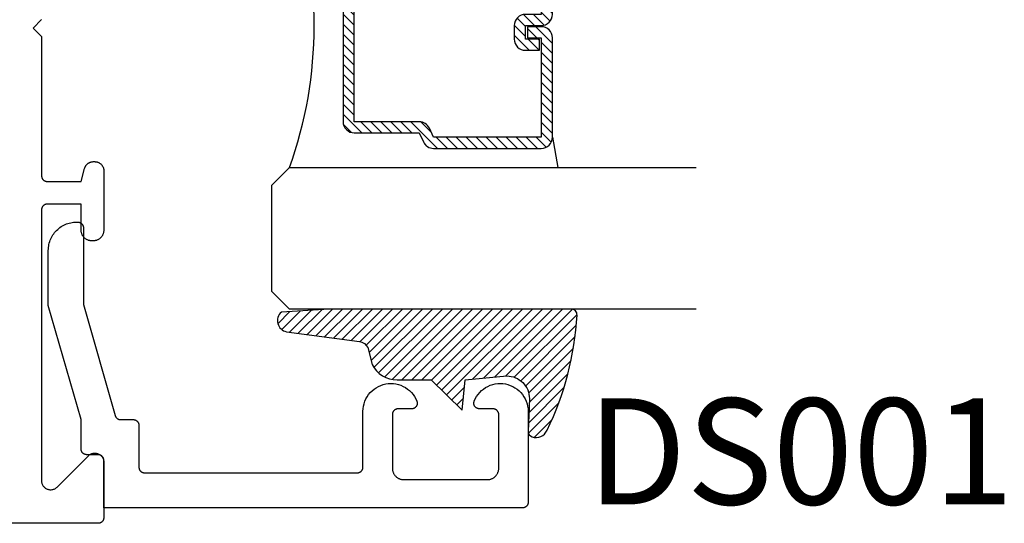
# Model space of a CAD drawing. Units: inches. Extents: x 0 to 160, y -25 to 22.
# Drawn here: x 131 to 133, y 9 to 9 of the extents above; entities that cross this region are included whole.
import ezdxf

# ---------------------------------------------------------------- set-up
doc = ezdxf.new("R2010")
doc.units = ezdxf.units.IN
doc.header["$LTSCALE"] = 0.5
doc.header["$MEASUREMENT"] = 0
for name, color, linetype in [('Arcadia-Profile', 5, 'Continuous'), ('Arcadia-Shade', 8, 'Continuous'), ('Arcadia-Text', 3, 'Continuous')]:
    doc.layers.add(name, color=color, linetype=linetype)
doc.styles.get("Standard").update_dxf_attribs({"font": 'ARIALN.TTF'})

# ---------------------------------------------------------------- blocks, each defined once
blk = doc.blocks.new('*U4')
at = {"layer": 'Arcadia-Shade', "lineweight": -3}
h = blk.add_hatch(dxfattribs=at)
h.set_pattern_fill('ANSI31', color=256, scale=0.1, style=0)
h.set_pattern_definition([(45, (0.111432735196054, 0.0210802744449259), (-0.0088388347648318, 0.0088388347648318), [])])
edge = h.paths.add_edge_path()
edge.add_line((-0.1786578097246902, 0.2350642497696223), (-0.125, 0.2404197422160825))
edge.add_line((-0.125, 0.2404197422160825), (-0.1181936880113304, 0.3139171335331267))
edge.add_arc((-0.1581936880113304, 0.3139171335331286), 0.04, 359.9999999999973, 449.9999999999999)
edge.add_line((-0.1581936880113304, 0.3539171335331286), (-0.2162454687676565, 0.3519725935885994))
edge.add_arc((-0.2162454687677204, 0.3619725935886442), 0.0100000000000448, 199.8505422421205, 270.0000000003661, ccw=False)
edge.add_arc((-0.2057289674488805, 0.3657692497091054), 0.0211808495959475, 113.38550761416829, 199.8505422417517, ccw=False)
edge.add_arc((0.0188137903408532, -0.0927442170155847), 0.5317010624323791, 93.16608336545528, 115.98409913818631, ccw=False)
edge.add_arc((-0.009999999999999, 0.4281605382221339), 0.009999999999999, -5.4001247917767614e-12, 93.166083365465, ccw=False)
edge.add_line((0, 0.428160538222133), (0, 0))
edge.add_line((0, 0), (-0.0053552835515234, -0.0845275820354292))
edge.add_arc((-0.0204262058438835, -0.0713796810144441), 0.0199999999999994, 191.4084515945802, 318.8984941272966, ccw=False)
edge.add_line((-0.0400310460016437, -0.0753357197388062), (-0.0574464047220715, 0.0534071486590815))
edge.add_arc((-0.0772453629954753, 0.0505785003444151), 0.0200000000000013, 8.130742450397316, 62.82068149597911)
edge.add_line((-0.0681098259279479, 0.0683701265345048), (-0.0978388426688213, 0.0757519387839843))
edge.add_arc((-0.0749999999999996, 0.1202310042592028), 0.0499999999999997, 180.0000000000006, 242.82068149597302, ccw=False)
edge.add_line((-0.1249999999999993, 0.1202310042592023), (-0.125, 0.180419742216082))
edge.add_line((-0.125, 0.180419742216082), (-0.1786578097246902, 0.2350642497696223))
at = {"layer": 'Arcadia-Profile'}
blk.add_lwpolyline([(-0.1786578097246902, 0.2350642497696223), (-0.125, 0.2404197422160825), (-0.1181936880113304, 0.3139171335331267, 0.4142135623731084), (-0.1581936880113304, 0.3539171335331286), (-0.2162454687676565, 0.3519725935885994, -0.3160158995843511), (-0.2256512846930993, 0.3585769159274423, -0.3962562958274539), (-0.2141359800658433, 0.3852101994920861, -0.0998926618858281), (-0.0105523046130392, 0.4381452745538752, -0.4304926132808653), (0, 0.428160538222133), (0, 0), (-0.0053552835515234, -0.0845275820354292, -0.6217797134979012), (-0.0400310460016437, -0.0753357197388062), (-0.0574464047220715, 0.0534071486590815, 0.2432650129539878), (-0.0681098259279479, 0.0683701265345048), (-0.0978388426688213, 0.0757519387839843, -0.2811846954961982), (-0.1249999999999993, 0.1202310042592023), (-0.125, 0.180419742216082)], format="xyb", close=True, dxfattribs=at)
blk.add_lwpolyline([(-0.1786578097246902, 0.2350642497696223), (-0.125, 0.2404197422160825), (-0.1181936880113304, 0.3139171335331267, 0.4142135623731084), (-0.1581936880113304, 0.3539171335331286), (-0.2162454687676565, 0.3519725935885994, -0.3160158995843511), (-0.2256512846930993, 0.3585769159274423, -0.3962562958274539), (-0.2141359800658433, 0.3852101994920861, -0.0998926618858281), (-0.0105523046130392, 0.4381452745538752, -0.4304926132808653), (0, 0.428160538222133), (0, 0), (-0.0053552835515234, -0.0845275820354292, -0.6217797134979012), (-0.0400310460016437, -0.0753357197388062), (-0.0574464047220715, 0.0534071486590815, 0.2432650129539878), (-0.0681098259279479, 0.0683701265345048), (-0.0978388426688213, 0.0757519387839843, -0.2811846954961982), (-0.1249999999999993, 0.1202310042592023), (-0.125, 0.180419742216082)], format="xyb", close=True, dxfattribs=at)
blk = doc.blocks.new('*U97')
at = {"layer": 'Arcadia-Shade', "lineweight": -3}
h = blk.add_hatch(dxfattribs=at)
h.set_pattern_fill('ANSI31', color=256, scale=0.1, style=0)
h.set_pattern_definition([(45, (-12.49009116438055, -10.79353366436353), (-0.0088388347648318, 0.0088388347648318), [])])
edge = h.paths.add_edge_path()
edge.add_line((0.4990116755820751, 0.4285564927512802), (0.5229934129158452, 0.4285564927512838))
edge.add_arc((0.5229934129158464, 0.4482414927513224), 0.0196850000000387, 269.9999999999964, 359.9999999999984)
edge.add_line((0.5426784129158851, 0.4482414927513219), (0.5426784129158851, 0.4732180318310384))
edge.add_line((0.5426784129158851, 0.4732180318310384), (0.5229934129158452, 0.4732180318310384))
edge.add_line((0.5229934129158452, 0.4732180318310384), (0.5229934129158452, 0.4482414927513219))
edge.add_line((0.5229934129158452, 0.4482414927513219), (0.4990116755820751, 0.4482414927513219))
edge.add_line((0.4990116755820751, 0.4482414927513219), (0.4990116755820751, 0.4763228331426533))
edge.add_arc((0.47932667558206, 0.476322833142687), 0.0196850000000151, 359.9999999999018, 449.9999999999017)
edge.add_line((0.4793266755820938, 0.4960078331427021), (0.3036411249999347, 0.4960078331426985))
edge.add_arc((0.3036411249999347, 0.4763228331426604), 0.0196850000000382, 90, 180)
edge.add_line((0.2839561249998965, 0.4763228331426604), (0.2839561249998965, 0.2858323436881278))
edge.add_arc((0.3036411249999145, 0.2858323436881261), 0.019685000000018, 179.999999999995, 245.4529343159603)
edge.add_line((0.2954631769583571, 0.2679264678137017), (0.3114070047096007, 0.2606446238063391))
edge.add_line((0.3114070047096007, 0.2606446238063391), (0.3114070047096007, 0.1457257251104203))
edge.add_arc((0.3310920047095802, 0.145725725110422), 0.0196849999999795, 180.0000000000052, 270.0000000000052)
edge.add_line((0.331092004709582, 0.1260407251104425), (0.668905995290265, 0.126040725110439))
edge.add_arc((0.668905995290266, 0.1457257251104211), 0.0196849999999822, 269.9999999999974, 359.9999999999974)
edge.add_line((0.6885909952902481, 0.1457257251104203), (0.6885909952902481, 0.2606446238063391))
edge.add_line((0.6885909952902481, 0.2606446238063391), (0.7045348230414366, 0.2679264678137088))
edge.add_arc((0.6963568749998893, 0.2858323436881248), 0.0196850000000061, 294.547065684023, 359.9999999999882)
edge.add_line((0.7160418749998954, 0.2858323436881207), (0.7160418749998936, 0.4763228331426604))
edge.add_arc((0.696356874999912, 0.47632283314266), 0.0196849999999816, 9.694e-13, 89.99999999999903)
edge.add_line((0.6963568749999123, 0.4960078331426417), (0.5206721869999261, 0.4960078331426985))
edge.add_arc((0.5206721869999243, 0.4763228331426586), 0.0196850000000399, 89.99999999999484, 179.9999999999948)
edge.add_line((0.5009871869998844, 0.4763228331426604), (0.5009871869998844, 0.4521573060815705))
edge.add_line((0.5009871869998844, 0.4521573060815705), (0.5206721869999261, 0.4521573060815705))
edge.add_line((0.5206721869999261, 0.4521573060815705), (0.5206721869999261, 0.4763228331426604))
edge.add_line((0.5206721869999261, 0.4763228331426604), (0.6963568749999123, 0.4763228331426604))
edge.add_line((0.6963568749999123, 0.4763228331426604), (0.6963568749999123, 0.2858323436881207))
edge.add_line((0.6963568749999123, 0.2858323436881207), (0.6804130472487256, 0.2785504996807049))
edge.add_arc((0.6885909952902385, 0.260644623806309), 0.0196849999999735, 114.5470656839565, 179.9999999999124)
edge.add_line((0.668905995290265, 0.2606446238063391), (0.668905995290265, 0.1457257251104203))
edge.add_line((0.668905995290265, 0.1457257251104203), (0.331092004709582, 0.1457257251104203))
edge.add_line((0.331092004709582, 0.1457257251104203), (0.331092004709582, 0.2606446238063391))
edge.add_arc((0.311407004709616, 0.2606446238063067), 0.019684999999966, 9.43583e-11, 65.45293431605755)
edge.add_line((0.3195849527511214, 0.2785504996806978), (0.3036411249999347, 0.2858323436881207))
edge.add_line((0.3036411249999347, 0.2858323436881207), (0.3036411249999347, 0.4763228331426604))
edge.add_line((0.3036411249999347, 0.4763228331426604), (0.4793266755820938, 0.4763228331426604))
edge.add_line((0.4793266755820938, 0.4763228331426604), (0.4793266755820938, 0.4482414927513219))
edge.add_arc((0.4990116755821053, 0.4482414927512917), 0.0196850000000115, 179.9999999999121, 269.9999999999121)
at = {"layer": 'Arcadia-Profile'}
for p, q in [((0, 0.03125), (1.8e-15, 0.75)), ((0.25, 0.75), (0.25, 0.03125)), ((0.75, 0.03125), (0.75, 0.75)), ((1, 0.75), (1, 0.03125)), ((0.3036416249999334, 0.4960078331427021), (0.2499999999999218, 0.5053829846366896)), ((0.6963568749999123, 0.4960078331427021), (0.7499984999999257, 0.5053829846366896)), ((0.7080088700575029, 0.2699663348586228), (0.7122228838293801, 0.2741803486304981)), ((0.03125, 0), (0, 0.03125)), ((0.03125, 0), (0, 0.03125)), ((0.03125, 0), (0, 0.03125)), ((0.03125, 0), (0, 0.03125)), ((0.03125, 0), (0, 0.03125)), ((0.25, 0.03125), (0.21875, 0)), ((0.25, 0.03125), (0.21875, 0)), ((0.78125, 0), (0.75, 0.03125)), ((1, 0.03125), (0.96875, 0)), ((0.21875, 0), (0.03125, 0)), ((0.21875, 0), (0.03125, 0)), ((0.96875, 0), (0.78125, 0))]:
    blk.add_line(p, q, dxfattribs=at)
blk.add_lwpolyline([(0.4990116755820751, 0.4285564927512802), (0.5229934129158452, 0.4285564927512838, 0.4142135623731049), (0.5426784129158851, 0.4482414927513219), (0.5426784129158851, 0.4732180318310384), (0.5229934129158452, 0.4732180318310384), (0.5229934129158452, 0.4482414927513219), (0.4990116755820751, 0.4482414927513219), (0.4990116755820751, 0.4763228331426533, 0.4142135623730951), (0.4793266755820938, 0.4960078331427021), (0.3036411249999347, 0.4960078331426985, 0.4142135623730951), (0.2839561249998965, 0.4763228331426604), (0.2839561249998965, 0.2858323436881278, 0.2936188569408289), (0.2954631769583571, 0.2679264678137017), (0.3114070047096007, 0.2606446238063391), (0.3114070047096007, 0.1457257251104203, 0.4142135623730951), (0.331092004709582, 0.1260407251104425), (0.668905995290265, 0.126040725110439, 0.4142135623730951), (0.6885909952902481, 0.1457257251104203), (0.6885909952902481, 0.2606446238063391), (0.7045348230414366, 0.2679264678137088, 0.2936188569408282), (0.7160418749998954, 0.2858323436881207), (0.7160418749998936, 0.4763228331426604, 0.4142135623730852), (0.6963568749999123, 0.4960078331426417), (0.5206721869999261, 0.4960078331426985, 0.4142135623730951), (0.5009871869998844, 0.4763228331426604), (0.5009871869998844, 0.4521573060815705), (0.5206721869999261, 0.4521573060815705), (0.5206721869999261, 0.4763228331426604), (0.6963568749999123, 0.4763228331426604), (0.6963568749999123, 0.2858323436881207), (0.6804130472487256, 0.2785504996807049, 0.2936188569407848), (0.668905995290265, 0.2606446238063391), (0.668905995290265, 0.1457257251104203), (0.331092004709582, 0.1457257251104203), (0.331092004709582, 0.2606446238063391, 0.2936188569408189), (0.3195849527511214, 0.2785504996806978), (0.3036411249999347, 0.2858323436881207), (0.3036411249999347, 0.4763228331426604), (0.4793266755820938, 0.4763228331426604), (0.4793266755820938, 0.4482414927513219, 0.4142135623730946)], format="xyb", close=True, dxfattribs=at)
blk.add_arc((0.4999992499998971, -0.6625220109668888), 0.7374409998105559, 70.18348207574029, 109.8165179242613, dxfattribs=at)

msp = doc.modelspace()

# ---------------------------------------------------------------- linework, layer by layer
at = {"layer": 'Arcadia-Profile', "lineweight": -3, "elevation": -0.0001031840451056}
msp.add_lwpolyline([(131.4788692227832, 9.452291287410162), (131.4638692227832, 9.437291287410062), (131.4788692227832, 9.42229128741019), (131.4788692227832, 9.176291287410095), (131.4788829274357, 9.1757679278478), (131.4789240038295, 9.175246002777385), (131.4789923393772, 9.174726942759662), (131.4790877467758, 9.174212170501958), (131.4792099645203, 9.173703096959116), (131.4793586576202, 9.173201117466306), (131.4795334185182, 9.172707607914617), (131.4797337682067, 9.172223920979375), (131.4799591575413, 9.171751382412822), (131.4802089687453, 9.171291287410213), (131.4804825171037, 9.170844897060078), (131.4807790528394, 9.170413434887223), (131.4810977631686, 9.16999808349965), (131.4814377745284, 9.169599981346437), (131.4817981549713, 9.169220219598174), (131.4821779167196, 9.168859839155402), (131.4825760188727, 9.168519827795535), (131.4829913702602, 9.168201117466422), (131.483422832433, 9.167904581730681), (131.4838692227832, 9.167631033372343), (131.4843293177858, 9.16738122216816), (131.4848018563524, 9.167155832833714), (131.4852855432877, 9.166955483145102), (131.4857790528394, 9.166780722247267), (131.4862810323321, 9.166632029147195), (131.486790105875, 9.166509811402875), (131.4873048781328, 9.16641440400417), (131.4878239381505, 9.166346068456505), (131.4883458632208, 9.166304992062578), (131.4888692227832, 9.166291287410102), (131.5488692227832, 9.166291287410102), (131.5550698631053, 9.18943239213172), (131.555265205114, 9.190102580202163), (131.5554895943934, 9.190763609703254), (131.5557426038057, 9.191414222327921), (131.5560237517334, 9.192053179597904), (131.556332502995, 9.19267926522184), (131.5566682698654, 9.193291287410148), (131.5570304131929, 9.193888081143768), (131.5574182436173, 9.194468510391744), (131.5578310228813, 9.195031470274216), (131.558267965236, 9.195575889165182), (131.5587282389369, 9.196100730732041), (131.5592109678269, 9.196604995909183), (131.5597152330041, 9.197087724799076), (131.5602400745709, 9.197547998500111), (131.5607844934618, 9.197984940854667), (131.5613474533443, 9.198397720118692), (131.5619278825923, 9.198785550543107), (131.5625246763259, 9.1991476938706), (131.5631366985142, 9.199483460741021), (131.5637627841381, 9.199792212002649), (131.5644017414081, 9.20007335993023), (131.5650523540327, 9.200326369342747), (131.5657133835339, 9.200550758622057), (131.5663835716043, 9.200746100630793), (131.5670616425029, 9.200912023524097), (131.5677463054833, 9.201048211458328), (131.5684362572504, 9.201154405192028), (131.569130184442, 9.20123040257954), (131.5698267661281, 9.2012760589555), (131.5705246763259, 9.201291287410186), (131.5728692227832, 9.201291287410186), (131.5737065980831, 9.20126935996609), (131.5745416781955, 9.201203637735944), (131.5753721742238, 9.201094300859722), (131.5761958098363, 9.200941649021843), (131.5770103275048, 9.200746100630793), (131.5778134946932, 9.200508191670904), (131.5786031099759, 9.200228574234188), (131.5793770090724, 9.1999080147325), (131.580133070779, 9.199547391797068), (131.5808692227832, 9.1991476938706), (131.5815834473434, 9.198710016497216), (131.5822737868199, 9.19823555932021), (131.58293834904, 9.197725622793541), (131.5835753124849, 9.197181604617754), (131.5841829312821, 9.196604995909183), (131.5847595399908, 9.19599737711178), (131.5853035581665, 9.195360413667004), (131.5858134946932, 9.194695851446795), (131.5862879518703, 9.194005511970317), (131.5867256292437, 9.193291287410148), (131.5871253271702, 9.192555135405883), (131.5874859501054, 9.191799073699258), (131.5878065096071, 9.191025174602826), (131.5880861270439, 9.190235559320172), (131.5883240360038, 9.18943239213172), (131.5885195843949, 9.188617874463262), (131.5886722362327, 9.187794238850756), (131.5887815731091, 9.1869637428224), (131.5888472953393, 9.186128662709962), (131.5888692227832, 9.18529128741011), (131.5888692227832, 9.080291287410091), (131.5888431839435, 9.079296904241573), (131.5887651387952, 9.078305246608124), (131.5886353012545, 9.07731903257445), (131.5884540271971, 9.076340965284542), (131.5882218134827, 9.075373725553163), (131.5879392965928, 9.07441996451689), (131.5876072508866, 9.073482296368866), (131.5872265864784, 9.072563291191727), (131.5867983467428, 9.071665467914954), (131.5863237054551, 9.070791287410202), (131.5858039635741, 9.0699431457449), (131.5852405456763, 9.069123367616612), (131.5846349960509, 9.0683341999802), (131.5839889744673, 9.067577805889186), (131.5833042516257, 9.066856258567668), (131.582582704304, 9.06617153572597), (131.5818263102131, 9.065525514142337), (131.5810371425767, 9.064919964517003), (131.5802173644485, 9.064356546619138), (131.5793692227832, 9.06383680473823), (131.5784950422782, 9.06336216345062), (131.5775972190016, 9.062933923714809), (131.5766782138245, 9.062553259306696), (131.5757405456763, 9.062221213600424), (131.5747867846401, 9.061938696710513), (131.5738195449087, 9.061706482996215), (131.5728414776189, 9.061525208938747), (131.5718552635853, 9.06139537139802), (131.5708636059518, 9.061317326249762), (131.5698692227832, 9.061291287410086), (131.5678692227832, 9.061291287410086), (131.5668748396146, 9.061317326249762), (131.5658831819811, 9.06139537139802), (131.5648969679474, 9.061525208938747), (131.5639189006576, 9.061706482996215), (131.5629516609263, 9.061938696710513), (131.56199789989, 9.062221213600424), (131.5610602317418, 9.062553259306696), (131.5601412265648, 9.062933923714809), (131.5592434032881, 9.06336216345062), (131.5583692227832, 9.06383680473823), (131.5575210811179, 9.064356546619138), (131.5567013029896, 9.064919964517003), (131.5559121353532, 9.065525514142337), (131.5551557412624, 9.06617153572597), (131.5544341939406, 9.066856258567668), (131.5537494710991, 9.067577805889186), (131.5531034495155, 9.0683341999802), (131.55249789989, 9.069123367616612), (131.5519344819922, 9.0699431457449), (131.5514147401113, 9.070791287410202), (131.5509400988236, 9.071665467914954), (131.5505118590879, 9.072563291191727), (131.5501311946797, 9.073482296368866), (131.5497991489736, 9.07441996451689), (131.5495166320837, 9.075373725553163), (131.5492844183692, 9.076340965284542), (131.5491031443119, 9.07731903257445), (131.5489733067712, 9.078305246608124), (131.5488952616229, 9.079296904241573), (131.5488692227832, 9.080291287410091), (131.5488692227832, 9.12629128741014), (131.4888692227832, 9.12629128741014), (131.4883458632208, 9.126277582757666), (131.4878239381505, 9.126236506363737), (131.4873048781328, 9.126168170816072), (131.486790105875, 9.126072763417369), (131.4862810323321, 9.12595054567305), (131.4857790528394, 9.125801852572977), (131.4852855432877, 9.125627091675142), (131.4848018563524, 9.12542674198653), (131.4843293177858, 9.125201352652084), (131.4838692227832, 9.1249515414479), (131.483422832433, 9.124677993089563), (131.4829913702602, 9.12438145735382), (131.4825760188727, 9.124062747024709), (131.4821779167196, 9.123722735664842), (131.4817981549713, 9.12336235522207), (131.4814377745284, 9.122982593473807), (131.4810977631686, 9.122584491320595), (131.4807790528394, 9.122169139933021), (131.4804825171037, 9.121737677760166), (131.4802089687453, 9.121291287410031), (131.4799591575413, 9.120831192407422), (131.4797337682067, 9.120358653840867), (131.4795334185182, 9.119874966905625), (131.4793586576202, 9.119381457353938), (131.4792099645203, 9.118879477861128), (131.4790877467758, 9.118370404318284), (131.4789923393772, 9.117855632060582), (131.4789240038295, 9.11733657204286), (131.4788829274357, 9.116814646972443), (131.4788692227832, 9.11629128741015), (131.4788692227832, 8.637546121406103), (131.4789185454435, 8.636290775874386), (131.4790662093336, 8.635043169965456), (131.4793113040568, 8.633810995584327), (131.4796523185224, 8.63260184949604), (131.480087150263, 8.631423186488291), (131.4806131183962, 8.63028227341033), (131.4812269801535, 8.629186144370578), (131.4819249508732, 8.628141557369418), (131.4827027273336, 8.627154952632736), (131.4835555142842, 8.62623241290703), (131.4844780540099, 8.625379625956384), (131.4854646587465, 8.624601849496003), (131.4865092457477, 8.623903878776446), (131.4876053747874, 8.623290017019144), (131.4887462878653, 8.622764048885983), (131.4899249508732, 8.622329217145307), (131.4911340969615, 8.621988202679631), (131.4923662713425, 8.62174310795649), (131.4936138772515, 8.621595444066315), (131.4948692227832, 8.621546121406025), (131.4961245683148, 8.621595444066315), (131.4973721742239, 8.62174310795649), (131.4986043486049, 8.621988202679631), (131.4998134946932, 8.622329217145307), (131.500992157701, 8.622764048885983), (131.502133070779, 8.623290017019144), (131.5032291998186, 8.623903878776446), (131.5042737868199, 8.624601849496003), (131.5052603915564, 8.625379625956384), (131.5061829312822, 8.62623241290703), (131.5615555142842, 8.681604995909083), (131.5624780540099, 8.682457782859728), (131.5634646587465, 8.68323555932011), (131.5645092457477, 8.683933530039894), (131.5656053747873, 8.684547391797196), (131.5667462878653, 8.685073359930357), (131.5679249508732, 8.685508191670804), (131.5691340969615, 8.685849206136481), (131.5703662713425, 8.686094300859622), (131.5716138772515, 8.686241964749797), (131.5728692227832, 8.686291287410086), (131.5741245683148, 8.686241964749797), (131.5753721742238, 8.686094300859622), (131.5766043486049, 8.685849206136481), (131.5778134946932, 8.685508191670804), (131.578992157701, 8.685073359930357), (131.580133070779, 8.684547391797196), (131.5812291998186, 8.683933530039894), (131.5822737868199, 8.68323555932011), (131.5832603915565, 8.682457782859728), (131.5841829312821, 8.681604995909083), (131.5850357182328, 8.680682456183376), (131.5858134946932, 8.679695851446695), (131.5865114654128, 8.678651264445534), (131.5871253271702, 8.67755513540601), (131.5876512953034, 8.676414222328049), (131.5880861270439, 8.675235559320072), (131.5884271415095, 8.674026413231786), (131.5886722362327, 8.672794238850656), (131.5888199001229, 8.671546632941727), (131.5888692227832, 8.67029128741001), (131.5888692227832, 8.572291287410051), (131.5888555181307, 8.571767927847757), (131.5888144417368, 8.571246002777343), (131.5887461061891, 8.57072694275962), (131.5886506987905, 8.570212170501918), (131.588528481046, 8.569703096959074), (131.5883797879461, 8.569201117466262), (131.5882050270481, 8.568707607914575), (131.5880046773596, 8.568223920979335), (131.5877792880251, 8.56775138241278), (131.587529476821, 8.567291287410171), (131.5872559284626, 8.566844897060037), (131.5869593927269, 8.566413434887181), (131.5866406823978, 8.565998083499608), (131.586300671038, 8.565599981346622), (131.5859402905951, 8.565220219598359), (131.5855605288468, 8.56485983915536), (131.5851624266937, 8.564519827795493), (131.5847470753061, 8.564201117466382), (131.5843156131333, 8.56390458173064), (131.5838692227832, 8.563631033372303), (131.5834091277806, 8.563381222168346), (131.5829365892139, 8.563155832833672), (131.5824529022786, 8.56295548314506), (131.5819593927269, 8.562780722247226), (131.5814574132342, 8.562632029147151), (131.5809483396913, 8.562509811402833), (131.5804335674336, 8.56241440400413), (131.5799145074159, 8.562346068456463), (131.5793925823456, 8.562304992062536), (131.5788692227832, 8.562291287410062), (129.5678692227832, 8.562291287410062)], dxfattribs=at)
at = {"layer": 'Arcadia-Profile', "elevation": -0.0001031840451056}
msp.add_lwpolyline([(131.5408428527832, 9.094521287410087), (131.5428428527832, 9.094521287410087), (131.5433662127832, 9.094507582760116), (131.5438881327832, 9.09446650636005), (131.5444071927832, 9.09439817081011), (131.5449219727832, 9.094302763410042), (131.5454310427832, 9.094180545710058), (131.5459330227832, 9.094031852610215), (131.5464265327832, 9.093857091710106), (131.5469102227832, 9.093656742010126), (131.5473827527832, 9.093431352410107), (131.5478428527832, 9.093181541410104), (131.5482892427832, 9.092907993410108), (131.5487207027832, 9.092611457410158), (131.5491360527832, 9.092292747410056), (131.5495341627832, 9.09195273541013), (131.5499139227832, 9.091592355410057), (131.5502743027832, 9.091212593410091), (131.5506143127832, 9.090814491410129), (131.5509330227832, 9.09039914041), (131.5512295627832, 9.089967677410186), (131.5515031027832, 9.089521287410207), (131.5517529227832, 9.0890611924101), (131.5519783027832, 9.08858865341017), (131.5521786527832, 9.088104966410128), (131.5523534227832, 9.087611457410048), (131.5525021127832, 9.087109477410195), (131.5526243327832, 9.086600404410092), (131.5527197327832, 9.086085632410004), (131.5527880727832, 9.085566572410016), (131.5528291527832, 9.085044647410086), (131.5528428527832, 9.084521287410098), (131.5528428527832, 8.949127587410201), (131.6088678527832, 8.752777487410185), (131.6089949527832, 8.752365787410099), (131.6091396527832, 8.751959887410067), (131.6093018527832, 8.75156058741004), (131.6094809527832, 8.7511686874102), (131.6096768527832, 8.750784887410191), (131.6098890527832, 8.750409887410115), (131.6101172527832, 8.750044287409992), (131.6103609527832, 8.749688887410002), (131.6106197527832, 8.74934438741002), (131.6108932527832, 8.749011287410212), (131.6111807527832, 8.748690387410077), (131.6114817527832, 8.748382087410164), (131.6117958527832, 8.748086987410034), (131.6121223527832, 8.747805787410014), (131.6124606527832, 8.7475388874102), (131.6128101527832, 8.747286787410076), (131.6131701527832, 8.747049987410035), (131.6135400527832, 8.746828887410175), (131.6139191527832, 8.746623987410201), (131.6143066527832, 8.746435587410131), (131.6147019527832, 8.746264087410054), (131.6151043527832, 8.746109687410126), (131.6155129527832, 8.74597288741006), (131.6159270527832, 8.74585368741009), (131.6163458527832, 8.745752587410152), (131.6167687527832, 8.745669487410169), (131.6171947527832, 8.745604787410002), (131.6176231527832, 8.745558387410028), (131.6180531527832, 8.74553058741003), (131.6184840527832, 8.745521287410156), (131.6409382527832, 8.745521287410156), (131.6414615527832, 8.745507587410202), (131.6419835527832, 8.745466487410113), (131.6425025527832, 8.745398187410046), (131.6430173527832, 8.745302787410083), (131.6435264527832, 8.745180587410005), (131.6440283527832, 8.74503188741005), (131.6445219527832, 8.744857087410082), (131.6450055527832, 8.74465678741012), (131.6454781527832, 8.744431387410032), (131.6459382527832, 8.74418158741014), (131.6463846527832, 8.743907987410012), (131.6468160527832, 8.743611487410133), (131.6472314527832, 8.743292787410155), (131.6476295527832, 8.742952687410025), (131.6480092527832, 8.742592387410014), (131.6483696527832, 8.742212587409995), (131.6487096527832, 8.74181448741001), (131.6490283527832, 8.741399187410025), (131.6493249527832, 8.740967687410148), (131.6495984527832, 8.740521287410047), (131.6498482527832, 8.740061187409992), (131.6500736527832, 8.739588687410105), (131.6502740527832, 8.7391049874102), (131.6504487527832, 8.738611487410026), (131.6505974527832, 8.738109487410156), (131.6507196527832, 8.737600387410112), (131.6508151527832, 8.737085587410093), (131.6508834527832, 8.736566587410152), (131.6509245527832, 8.736044687410185), (131.6509382527832, 8.735521287410165), (131.6509382527832, 8.661521287410096), (131.6509519527832, 8.660997887410076), (131.6509930527832, 8.66047598741011), (131.6510613527832, 8.659956987410167), (131.6511567527832, 8.659442187410148), (131.6512789527832, 8.658933087410105), (131.6514276527832, 8.658431087410008), (131.6516024527832, 8.65793758741006), (131.6518027527832, 8.657453887410156), (131.6520281527832, 8.656981387410042), (131.6522779527832, 8.656521287410214), (131.6525515527832, 8.656074887410114), (131.6528480527832, 8.65564338741001), (131.6531667527832, 8.655228087410023), (131.6535067527832, 8.65482998741004), (131.6538671527832, 8.65445018741002), (131.6542469527832, 8.65408988741001), (131.6546450527832, 8.653749787410106), (131.6550603527832, 8.653431087410127), (131.6554918527832, 8.653134587410023), (131.6559382527832, 8.652860987410122), (131.6563983527832, 8.652611187410002), (131.6568708527832, 8.65238578741014), (131.6573545527832, 8.65218548741018), (131.6578480527832, 8.652010687410211), (131.6583500527832, 8.65186198741003), (131.6588591527832, 8.651739787410177), (131.6593738527832, 8.651644387410215), (131.6598929527832, 8.651576087410149), (131.6604148527832, 8.65153498741006), (131.6609382527832, 8.651521287410105), (132.0369382527832, 8.651521287410105), (132.0374615527832, 8.65153498741006), (132.0379835527832, 8.651576087410149), (132.0385025527832, 8.651644387410215), (132.0390173527832, 8.651739787410177), (132.0395264527832, 8.65186198741003), (132.0400283527832, 8.652010687410211), (132.0405219527832, 8.65218548741018), (132.0410055527832, 8.65238578741014), (132.0414781527832, 8.652611187410002), (132.0419382527832, 8.652860987410122), (132.0423846527832, 8.653134587410023), (132.0428160527832, 8.653431087410127), (132.0432314527832, 8.653749787410106), (132.0436295527832, 8.65408988741001), (132.0440092527832, 8.65445018741002), (132.0443696527832, 8.65482998741004), (132.0447096527832, 8.655228087410023), (132.0450283527832, 8.65564338741001), (132.0453249527832, 8.656074887410114), (132.0455984527832, 8.656521287410214), (132.0458482527832, 8.656981387410042), (132.0460736527832, 8.657453887410156), (132.0462740527832, 8.65793758741006), (132.0464487527832, 8.658431087410008), (132.0465974527832, 8.658933087410105), (132.0467196527832, 8.659442187410148), (132.0468151527832, 8.659956987410167), (132.0468834527832, 8.66047598741011), (132.0469245527832, 8.660997887410076), (132.0469382527832, 8.661521287410096), (132.0469382527832, 8.760165387410098), (132.0471681527832, 8.764700887410072), (132.0478136527832, 8.769196187410216), (132.0488691527832, 8.773613087410013), (132.0503258527832, 8.777914487410044), (132.0521714527832, 8.782063887410004), (132.0543902527832, 8.786026187410016), (132.0569635527832, 8.789768087410039), (132.0598696527832, 8.793257887410164), (132.0630838527832, 8.796465987410102), (132.0665791527832, 8.799365487410112), (132.0703259527832, 8.801931587410081), (132.0742925527832, 8.80414288741008), (132.0784454527832, 8.805980587410202), (132.0827495527832, 8.807429087410126), (132.0871685527832, 8.808476187410179), (132.0916649527832, 8.809113087410196), (132.0962008527832, 8.809334387410217), (132.1007379527832, 8.809138187410097), (132.1052378527832, 8.808526187410052), (132.1096625527832, 8.80750358741011), (132.1139746527832, 8.806078887410195), (132.1181376527832, 8.804264287410206), (132.1221164527832, 8.802074987410151), (132.1258773527832, 8.799529687410084), (132.1293886527832, 8.79664958741), (132.1326206527832, 8.793459387410167), (132.1355459527832, 8.78998568741008), (132.1381399527832, 8.786258187410112), (132.1403806527832, 8.782308087410001), (132.1422491527832, 8.778168987410027), (132.1424658527832, 8.777558387410181), (132.1426425527832, 8.776934987410186), (132.1427785527832, 8.776301387410056), (132.1428731527832, 8.775660387410198), (132.1429260527832, 8.775014587410169), (132.1429370527832, 8.774366787410145), (132.1429060527832, 8.773719587410142), (132.1428331527832, 8.773075687410026), (132.1427188527832, 8.772437987410058), (132.1425633527832, 8.771808887410089), (132.1423674527832, 8.771191287410147), (132.1421320527832, 8.770587587410091), (132.1418579527832, 8.770000487410014), (132.1415465527832, 8.769432287410154), (132.1411988527832, 8.768885487410216), (132.1408165527832, 8.768362387410207), (132.1404011527832, 8.7678650874102), (132.1399544527832, 8.767395787410123), (132.1394782527832, 8.766956387410119), (132.1389746527832, 8.766548687410022), (132.1384456527832, 8.766174487410124), (132.1378935527832, 8.765835387410107), (132.1373206527832, 8.765532687410087), (132.1367292527832, 8.765267787410039), (132.1361220527832, 8.765041687410076), (132.1355014527832, 8.76485538741008), (132.1348701527832, 8.764709687410004), (132.1342306527832, 8.764605187410098), (132.1335857527832, 8.764542287409993), (132.1329381527832, 8.764521287410162), (132.1089382527832, 8.764521287410162), (132.1084148527832, 8.764507587410208), (132.1078929527832, 8.764466487410118), (132.1073738527832, 8.764398187410052), (132.1068591527832, 8.764302787410088), (132.1063500527832, 8.76418058741001), (132.1058480527832, 8.764031887410056), (132.1053545527832, 8.763857087410088), (132.1048708527832, 8.763656787410127), (132.1043983527832, 8.763431387410037), (132.1039382527832, 8.763181587410145), (132.1034918527832, 8.762907987410017), (132.1030603527832, 8.76261148741014), (132.1026450527832, 8.76229278741016), (132.1022469527832, 8.76195268741003), (132.1018671527832, 8.761592387410019), (132.1015067527832, 8.76121258741), (132.1011667527832, 8.760814487410016), (132.1008480527832, 8.76039918741003), (132.1005515527832, 8.759967687410153), (132.1002779527832, 8.759521287410053), (132.1000281527832, 8.759061187409998), (132.0998027527832, 8.75858868741011), (132.0996024527832, 8.758104987410206), (132.0994276527832, 8.757611487410031), (132.0992789527832, 8.757109487410162), (132.0991567527832, 8.756600387410117), (132.0990613527832, 8.756085587410098), (132.0989930527832, 8.755566587410158), (132.0989519527832, 8.75504468741019), (132.0989382527832, 8.75452128741017), (132.0989382527832, 8.659521287410143), (132.0989656527832, 8.658474587410183), (132.0990477527832, 8.65743068741017), (132.0991844527832, 8.65639258741021), (132.0993752527832, 8.655363087410024), (132.0996197527832, 8.654344887410161), (132.0999170527832, 8.653340987410047), (132.1002666527832, 8.652353887410072), (132.1006673527832, 8.651386587410116), (132.1011180527832, 8.650441487410035), (132.1016177527832, 8.649521287410153), (132.1021648527832, 8.648628487410178), (132.1027578527832, 8.64776558741005), (132.1033953527832, 8.646934887409998), (132.1040753527832, 8.646138687410028), (132.1047960527832, 8.645379187410072), (132.1055556527832, 8.644658387410116), (132.1063518527832, 8.643978387410016), (132.1071825527832, 8.643340987410056), (132.1080454527832, 8.642747887409996), (132.1089382527832, 8.642200787410047), (132.1098584527832, 8.641701187410035), (132.1108034527832, 8.641250387410082), (132.1117708527832, 8.64084968741008), (132.1127578527832, 8.640500187409998), (132.1137618527832, 8.64020278741009), (132.1147799527832, 8.639958287410082), (132.1158095527832, 8.639767487410152), (132.1168476527832, 8.639630887410021), (132.1178915527832, 8.63954868741007), (132.1189382527832, 8.639521287410162), (132.2669382527832, 8.639521287410162), (132.2679849527832, 8.63954868741007), (132.2690287527832, 8.639630887410021), (132.2700669527832, 8.639767487410152), (132.2710964527832, 8.639958287410082), (132.2721146527832, 8.64020278741009), (132.2731185527832, 8.640500187409998), (132.2741055527832, 8.64084968741008), (132.2750729527832, 8.641250387410082), (132.2760180527832, 8.641701187410035), (132.2769382527832, 8.642200787410047), (132.2778310527832, 8.642747887409996), (132.2786939527832, 8.643340987410056), (132.2795246527832, 8.643978387410016), (132.2803208527832, 8.644658387410116), (132.2810803527832, 8.645379187410072), (132.2818011527832, 8.646138687410028), (132.2824811527832, 8.646934887409998), (132.2831185527832, 8.64776558741005), (132.2837116527832, 8.648628487410178), (132.2842587527832, 8.649521287410153), (132.2847583527832, 8.650441487410035), (132.2852091527832, 8.651386587410116), (132.2856098527832, 8.652353887410072), (132.2859593527832, 8.653340987410047), (132.2862567527832, 8.654344887410161), (132.2865011527832, 8.655363087410024), (132.2866919527832, 8.65639258741021), (132.2868286527832, 8.65743068741017), (132.2869108527832, 8.658474587410183), (132.2869382527832, 8.659521287410143), (132.2869382527832, 8.75452128741017), (132.2869245527832, 8.75504468741019), (132.2868834527832, 8.755566587410158), (132.2868151527832, 8.756085587410098), (132.2867196527832, 8.756600387410117), (132.2865974527832, 8.757109487410162), (132.2864487527832, 8.757611487410031), (132.2862740527832, 8.758104987410206), (132.2860736527832, 8.75858868741011), (132.2858482527832, 8.759061187409998), (132.2855984527832, 8.759521287410053), (132.2853249527832, 8.759967687410153), (132.2850283527832, 8.76039918741003), (132.2847096527832, 8.760814487410016), (132.2843696527832, 8.76121258741), (132.2840092527832, 8.761592387410019), (132.2836295527832, 8.76195268741003), (132.2832314527832, 8.76229278741016), (132.2828160527832, 8.76261148741014), (132.2823846527832, 8.762907987410017), (132.2819382527832, 8.763181587410145), (132.2814781527832, 8.763431387410037), (132.2810055527832, 8.763656787410127), (132.2805219527832, 8.763857087410088), (132.2800283527832, 8.764031887410056), (132.2795264527832, 8.76418058741001), (132.2790173527832, 8.764302787410088), (132.2785025527832, 8.764398187410052), (132.2779835527832, 8.764466487410118), (132.2774615527832, 8.764507587410208), (132.2769382527832, 8.764521287410162), (132.2529382527832, 8.764521287410162), (132.2522906527832, 8.764542287409993), (132.2516457527832, 8.764605187410098), (132.2510063527832, 8.764709687410004), (132.2503749527832, 8.76485538741008), (132.2497543527832, 8.765041687410076), (132.2491471527832, 8.765267787410039), (132.2485558527832, 8.765532687410087), (132.2479829527832, 8.765835387410107), (132.2474308527832, 8.766174487410124), (132.2469018527832, 8.766548687410022), (132.2463981527832, 8.766956387410119), (132.2459220527832, 8.767395787410123), (132.2454752527832, 8.7678650874102), (132.2450598527832, 8.768362387410207), (132.2446775527832, 8.768885487410216), (132.2443299527832, 8.769432287410154), (132.2440184527832, 8.770000487410014), (132.2437444527832, 8.770587587410091), (132.2435089527832, 8.771191287410147), (132.2433130527832, 8.771808887410089), (132.2431576527832, 8.772437987410058), (132.2430432527832, 8.773075687410026), (132.2429704527832, 8.773719587410142), (132.2429394527832, 8.774366787410145), (132.2429504527832, 8.775014587410169), (132.2430033527832, 8.775660387410198), (132.2430979527832, 8.776301387410056), (132.2432338527832, 8.776934987410186), (132.2434105527832, 8.777558387410181), (132.2436272527832, 8.778168987410027), (132.2454957527832, 8.782308087410001), (132.2477364527832, 8.786258187410112), (132.2503304527832, 8.78998568741008), (132.2532558527832, 8.793459387410167), (132.2564877527832, 8.79664958741), (132.2599990527832, 8.799529687410084), (132.2637600527832, 8.802074987410151), (132.2677387527832, 8.804264287410206), (132.2719018527832, 8.806078887410195), (132.2762138527832, 8.80750358741011), (132.2806385527832, 8.808526187410052), (132.2851384527832, 8.809138187410097), (132.2896755527832, 8.809334387410217), (132.2942114527832, 8.809113087410196), (132.2987079527832, 8.808476187410179), (132.3031268527832, 8.807429087410126), (132.3074309527832, 8.805980587410202), (132.3115838527832, 8.80414288741008), (132.3155505527832, 8.801931587410081), (132.3192972527832, 8.799365487410112), (132.3227925527832, 8.796465987410102), (132.3260068527832, 8.793257887410164), (132.3289128527832, 8.789768087410039), (132.3314861527832, 8.786026187410016), (132.3337050527832, 8.782063887410004), (132.3355505527832, 8.777914487410044), (132.3370072527832, 8.773613087410013), (132.3380628527832, 8.769196187410216), (132.3387082527832, 8.764700887410072), (132.3389382527832, 8.760165387410098), (132.3389382527832, 8.599521287410198), (132.3389245527832, 8.598997887410178), (132.3388834527832, 8.598475987410211), (132.3388151527832, 8.597956987410043), (132.3387196527832, 8.597442187410024), (132.3385974527832, 8.596933087410207), (132.3384487527832, 8.59643108741011), (132.3382740527832, 8.595937587410162), (132.3380736527832, 8.59545388741003), (132.3378482527832, 8.594981387410144), (132.3375984527832, 8.594521287410087), (132.3373249527832, 8.594074887410216), (132.3370283527832, 8.593643387410111), (132.3367096527832, 8.593228087410125), (132.3363696527832, 8.592829987410141), (132.3360092527832, 8.592450187410122), (132.3356295527832, 8.592089887410111), (132.3352314527832, 8.591749787410208), (132.3348160527832, 8.591431087410001), (132.3343846527832, 8.591134587410124), (132.3339382527832, 8.590860987409997), (132.3334781527832, 8.590611187410104), (132.3330055527832, 8.590385787410014), (132.3325219527832, 8.590185487410054), (132.3320283527832, 8.590010687410086), (132.3315264527832, 8.589861987410131), (132.3310173527832, 8.589739787410053), (132.3305025527832, 8.58964438741009), (132.3299835527832, 8.589576087410023), (132.3294615527832, 8.589534987410161), (132.3289382527832, 8.589521287410207), (131.5889382227832, 8.589521287410207), (131.5889382227832, 8.67352128741004), (131.5889245227832, 8.67404468741006), (131.5888834427832, 8.674566587410027), (131.5888151127832, 8.675085587410194), (131.5887197027832, 8.675600387410213), (131.5885974827832, 8.67610948741003), (131.5884487927832, 8.676611487410128), (131.5882740327832, 8.677104987410075), (131.5880736827832, 8.677588687410207), (131.5878482927832, 8.678061187410094), (131.5875984827832, 8.678521287410147), (131.5873249327832, 8.678967687410022), (131.5870283927832, 8.679399187410127), (131.5867096827832, 8.679814487410113), (131.5863696727832, 8.680212587410097), (131.5860092927832, 8.680592387410115), (131.5856295327832, 8.680952687410127), (131.5852314327832, 8.68129278741003), (131.5848160827832, 8.68161148741001), (131.5843846127832, 8.681907987410113), (131.5839382227832, 8.682181587410012), (131.5834781327832, 8.682431387410134), (131.5830055927832, 8.682656787409996), (131.5825219027832, 8.682857087410184), (131.5820283927832, 8.683031887410152), (131.5815264127832, 8.683180587410106), (131.5810173427832, 8.683302787410184), (131.5805025727832, 8.683398187410148), (131.5799835127832, 8.683466487410215), (131.5794615827832, 8.683507587410077), (131.5789382227832, 8.68352128741003), (131.5587257627832, 8.68352128741003), (131.5582002427832, 8.683535087410064), (131.5576761627832, 8.683576487410164), (131.5571549927832, 8.683645387410024), (131.5566381627832, 8.683741587410166), (131.5561271027832, 8.68386488741021), (131.5556232227832, 8.684014787410206), (131.5551279227832, 8.684190887410068), (131.5546425627832, 8.684392887410011), (131.5541684827832, 8.684620087410165), (131.5537070027832, 8.684871887410054), (131.5532593927832, 8.685147587410029), (131.5528268827832, 8.685446387410138), (131.5524106827832, 8.685767587410055), (131.5520119327832, 8.686110187410122), (131.5516317427832, 8.68647328741008), (131.5512711527832, 8.686855787410195), (131.5509311627832, 8.687256787410206), (131.5506127227832, 8.68767508741007), (131.5503166927832, 8.688109487410202), (131.5500439127832, 8.688558887410181), (131.5497951227832, 8.689021987410113), (131.5495710127832, 8.689497587410187), (131.5493722027832, 8.689984187410118), (131.5491992527832, 8.690480687410172), (131.5490526227832, 8.690985487410217), (131.5489327227832, 8.691497387410209), (131.5488398927832, 8.692014787410017), (131.5487743827832, 8.6925363874102), (131.5487363727832, 8.693060687410023), (131.5487259727832, 8.693586287410199), (131.5490637627832, 8.745521287410156), (131.4908428527832, 8.947317487410144), (131.4908428527832, 9.044521287410134), (131.4909113760432, 9.047138087410074), (131.4911167579832, 9.049747707410006), (131.4914584357832, 9.052343007410173), (131.4919354727832, 9.054916867410157), (131.4925465617832, 9.057462237410164), (131.4932900267832, 9.059972137410114), (131.4941638317832, 9.062439687410006), (131.4951655797832, 9.064858117410038), (131.4962925267832, 9.067220807410195), (131.4975415827832, 9.069521287409996), (131.4989093247832, 9.071753237410121), (131.5003920027832, 9.07391054741015), (131.5019855527832, 9.07598730741006), (131.5036856127832, 9.077977817410101), (131.5054875127832, 9.079876627410158), (131.5073863227832, 9.081678527410077), (131.5093768327832, 9.083378587410152), (131.5114535927832, 9.084972137410205), (131.5136109027832, 9.086454815410207), (131.5158428527832, 9.087822557410163), (131.5181433327832, 9.08907161341017), (131.5205060227832, 9.090198560410045), (131.5229244527832, 9.09120030841018), (131.5253920027832, 9.092074113410035), (131.5279019027832, 9.092817578410177), (131.5304472727832, 9.09342866741008), (131.5330211327832, 9.09390570441019), (131.5356164327832, 9.09424738221014), (131.5382260527832, 9.094452764149992)], close=True, dxfattribs=at)

# ---------------------------------------------------------------- block references
at = {"layer": 'Arcadia-Profile', "lineweight": -3, "rotation": 270}
msp.add_blockref('*U97', (131.8858333714034, 9.940779482495373, -0.0001031840451056), dxfattribs=at)
at = {"layer": 'Arcadia-Profile', "lineweight": -3, "xscale": -1, "rotation": 270}
msp.add_blockref('*U4', (131.9872102659265, 8.940779482495373, -0.0001031840451056), dxfattribs=at)

# ---------------------------------------------------------------- texts
at = {"layer": 'Arcadia-Text', "lineweight": -3}
msp.add_text('DS001', height=0.1875, dxfattribs=at).set_placement((132.442808997823, 8.595540073419677, -0.000103184045102))

doc.saveas('drawing.dxf')
